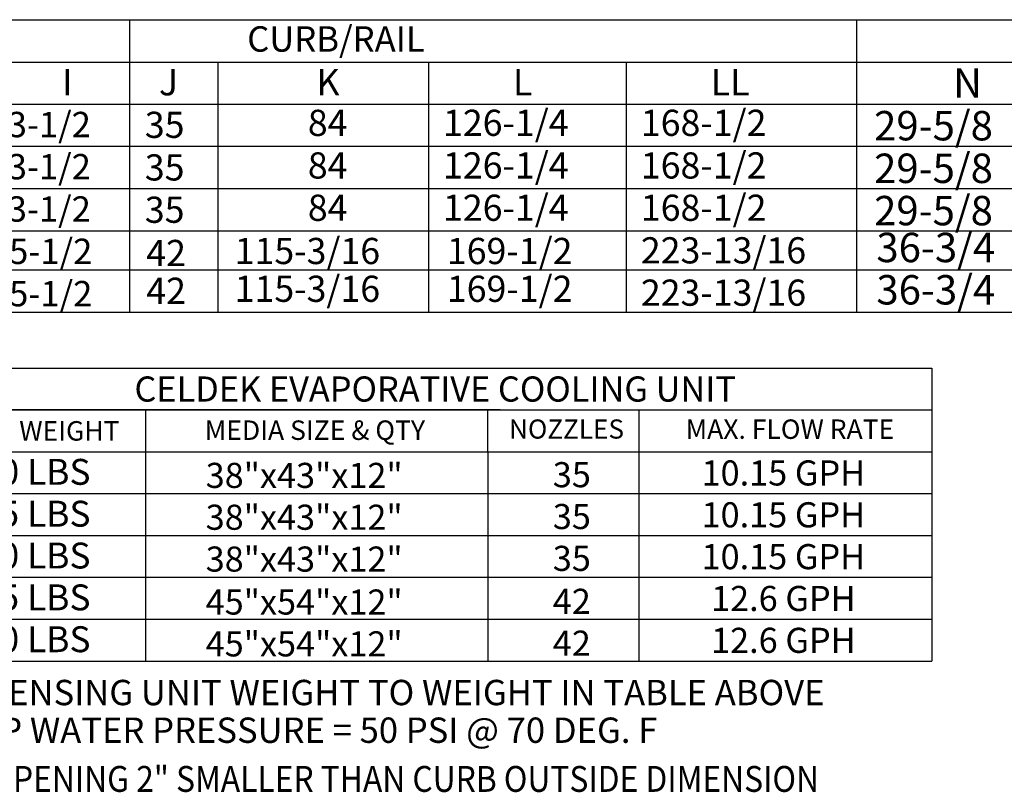
# Model space of a CAD drawing. Extents: x -2 to 1700, y -170 to 0.
# Drawn here: x 116 to 170, y -157 to -114 of the extents above; entities that cross this region are included whole.
import ezdxf
from ezdxf.enums import TextEntityAlignment as Align

# ---------------------------------------------------------------- set-up
doc = ezdxf.new("R2010")
doc.units = 0
doc.header["$LTSCALE"] = 4
doc.header["$MEASUREMENT"] = 0
doc.layers.get('0').update_dxf_attribs({"linetype": 'CONTINUOUS'})
doc.styles.get("Standard").update_dxf_attribs({"font": 'TXT.shx'})

msp = doc.modelspace()

# ---------------------------------------------------------------- linework, layer by layer
for p, q in [((1.578, -114.461), (261.258, -114.461)), ((121.608, -114.461), (121.608, -130.74)), ((162.017, -114.461), (162.017, -130.74)), ((1.578, -116.815), (261.258, -116.815)), ((126.512, -116.815), (126.512, -130.74)), ((138.222, -116.815), (138.222, -130.74)), ((149.22, -116.815), (149.22, -130.74)), ((1.578, -119.169), (261.258, -119.169)), ((261.258, -121.507), (1.578, -121.507)), ((261.258, -123.877), (1.578, -123.877)), ((261.258, -126.232), (1.578, -126.232)), ((1.578, -128.386), (261.258, -128.386)), ((1.578, -130.74), (261.258, -130.74))]:
    msp.add_line(p, q)
at = {"color": 7}
for p, q in [((110.197, -133.844), (166.22, -133.844)), ((166.22, -133.844), (166.22, -150.139)), ((142.21, -136.172), (110.197, -136.172)), ((110.875, -136.172), (156.897, -136.172)), ((122.523, -138.5), (122.523, -136.172)), ((129.278, -136.172), (166.22, -136.172)), ((141.536, -138.5), (141.536, -136.172)), ((149.923, -136.172), (149.923, -150.139)), ((110.197, -138.5), (166.22, -138.5)), ((110.875, -138.5), (156.897, -138.5)), ((113.893, -138.5), (122.053, -138.5)), ((122.523, -150.139), (122.523, -138.5)), ((141.536, -138.5), (141.536, -150.139)), ((110.197, -140.828), (166.22, -140.828)), ((110.197, -143.155), (166.22, -143.155)), ((110.197, -145.483), (166.22, -145.483)), ((110.197, -145.483), (157.069, -145.483)), ((110.197, -147.811), (166.22, -147.811)), ((110.197, -147.811), (157.069, -147.811)), ((110.197, -150.139), (166.22, -150.139))]:
    msp.add_line(p, q, dxfattribs=at)

# ---------------------------------------------------------------- texts
msp.add_text('CURB/RAIL', height=1.4125).set_placement((133.085, -115.534), align=Align.MIDDLE_CENTER)
for s, height, p in [('I', 1.457, (117.852, -118.67)), ('3-1/2', 1.41, (114.837, -120.999, 0.001)), ('3-1/2', 1.41, (114.837, -123.343, 0.001)), ('3-1/2', 1.41, (114.837, -125.697, 0.001)), ('2140 LBS', 1.4403, (111.11, -140.336)), ('2145 LBS', 1.4403, (111.11, -142.664)), ('2150 LBS', 1.4403, (111.11, -144.992)), ('3105 LBS', 1.4403, (111.11, -147.319)), ('3120 LBS', 1.4403, (111.11, -149.647))]:
    msp.add_text(s, height=height, dxfattribs=at).set_placement(p)
for s, height, p in [('J', 1.457, (123.244, -118.67)), ('K', 1.457, (132.001, -118.67)), ('L', 1.457, (142.925, -118.67)), ('LL', 1.4567, (153.924, -118.67)), ('N', 1.637, (167.393, -118.798)), ('35', 1.4567, (122.46, -121.038)), ('84', 1.4567, (131.522, -120.927)), ('126-1/4', 1.4567, (139.037, -120.927)), ('168-1/2', 1.4567, (150.036, -120.927)), ('29-5/8', 1.6367, (163.003, -121.177)), ('35', 1.4567, (122.46, -123.408)), ('84', 1.4567, (131.522, -123.297)), ('126-1/4', 1.4567, (139.037, -123.297)), ('168-1/2', 1.4567, (150.036, -123.297)), ('29-5/8', 1.6367, (163.003, -123.547)), ('84', 1.4567, (131.522, -125.651)), ('126-1/4', 1.4567, (139.037, -125.651)), ('168-1/2', 1.4567, (150.036, -125.651)), ('29-5/8', 1.6367, (163.003, -125.901)), ('35', 1.4567, (122.46, -125.762)), ('223-13/16', 1.4567, (150.036, -128.021)), ('36-3/4', 1.6367, (163.131, -127.951)), ('5-1/2', 1.41, (114.918, -128.054, 0.001)), ('42', 1.4567, (122.541, -128.169)), ('115-3/16', 1.4567, (127.455, -128.057)), ('169-1/2', 1.4567, (139.251, -128.057)), ('115-3/16', 1.4567, (127.455, -130.159)), ('169-1/2', 1.4567, (139.251, -130.159)), ('36-3/4', 1.6367, (163.131, -130.306)), ('5-1/2', 1.41, (114.918, -130.408, 0.001)), ('42', 1.4567, (122.541, -130.271)), ('223-13/16', 1.4567, (150.036, -130.375))]:
    msp.add_text(s, height=height).set_placement(p)
for s, height, p in [('CELDEK EVAPORATIVE COOLING UNIT', 1.3992, (138.602, -135.008)), ('TOT. WEIGHT', 1.0824, (116.464, -137.336)), ('MEDIA SIZE & QTY', 1.0824, (131.914, -137.298)), ('NOZZLES', 1.0649, (145.904, -137.234)), ('MAX. FLOW RATE', 1.08059, (158.324, -137.241)), ('10.15 GPH', 1.3966, (157.959, -139.677)), ('38"x43"x12"', 1.39664, (131.319, -139.813)), ('35', 1.3966, (146.199, -139.773)), ('38"x43"x12"', 1.39664, (131.319, -142.14)), ('35', 1.3966, (146.199, -142.101)), ('10.15 GPH', 1.3966, (157.959, -142.005)), ('38"x43"x12"', 1.39664, (131.319, -144.468)), ('35', 1.3966, (146.199, -144.428)), ('10.15 GPH', 1.3966, (157.959, -144.333)), ('45"x54"x12"', 1.39664, (131.319, -146.858)), ('42', 1.3966, (146.199, -146.818)), ('12.6 GPH', 1.3966, (157.959, -146.66)), ('12.6 GPH', 1.3966, (157.959, -148.988)), ('45"x54"x12"', 1.39664, (131.319, -149.185)), ('42', 1.3966, (146.199, -149.146))]:
    msp.add_text(s, height=height, dxfattribs=at).set_placement(p, align=Align.MIDDLE_CENTER)
at = {"color": 7, "linetype": 'Continuous'}
for s, p in [('*ADD CONDENSING UNIT WEIGHT TO WEIGHT IN TABLE ABOVE', (104.347, -152.597)), ('**MAX. EVAP WATER PRESSURE = 50 PSI @ 70 DEG. F', (104.417, -154.693))]:
    msp.add_text(s, height=1.41, dxfattribs=at).set_placement(p)
at = {"color": 7, "linetype": 'Continuous', "width": 0.9}
msp.add_text('MAX. ROOF OPENING 2" SMALLER THAN CURB OUTSIDE DIMENSION', height=1.44, dxfattribs=at).set_placement((104.289, -157.418))

doc.saveas('drawing.dxf')
